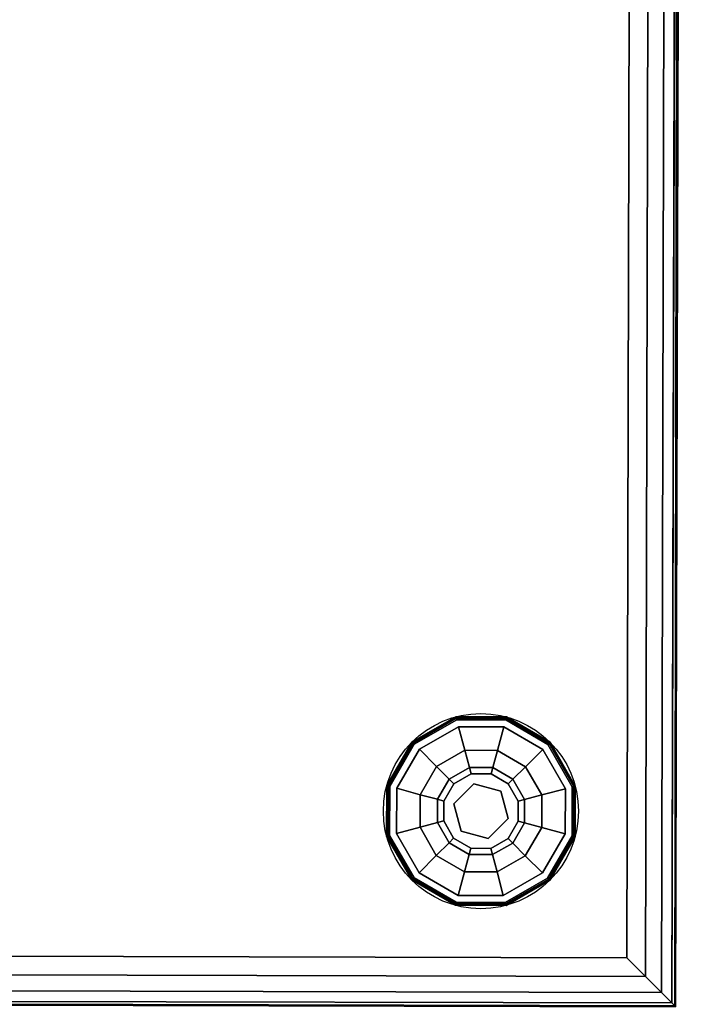
# Model space of a CAD drawing. Extents: x -275 to 40, y -146 to 100.
# Drawn here: x -214 to -207, y 1 to 11 of the extents above; entities that cross this region are included whole.
import ezdxf

# ---------------------------------------------------------------- set-up
doc = ezdxf.new("R2010")
doc.units = 0
doc.header["$LTSCALE"] = 96
doc.header["$MEASUREMENT"] = 0
for name, color, linetype in [('AFUCH-3-GDPL-FXBK', 7, 'Continuous'), ('AFUCH-3-STFB', 7, 'Continuous'), ('AFUCH-P', 7, 'Continuous'), ('MAIN_FURN', 7, 'Continuous')]:
    doc.layers.add(name, color=color, linetype=linetype)

# ---------------------------------------------------------------- blocks, each defined once
blk = doc.blocks.new('3200OY6018GG')
at = {"layer": 'AFUCH-3-GDPL-FXBK', "color": 47, "linetype": 'Continuous'}
for points, invisible_edges in [([(57.598, -33.283, 0.369), (57.152, -33.545, 0.384), (57.149, -33.542, 0.369)], 1), ([(57.598, -33.283, 0.031), (57.149, -33.542, 0.369), (57.149, -33.542, 0.031)], 1), ([(57.598, -33.283, 0.369), (57.149, -33.542, 0.369), (57.598, -33.283, 0.031)], 2), ([(57.149, -33.542, 0.031), (57.599, -33.287, 0.016), (57.598, -33.283, 0.031)], 1), ([(57.152, -33.545, 0.016), (57.599, -33.287, 0.016), (57.149, -33.542, 0.031)], 2), ([(57.599, -33.287, 0.384), (57.152, -33.545, 0.384), (57.598, -33.283, 0.369)], 2), ([(57.152, -33.545, 0.384), (57.599, -33.287, 0.384), (57.16, -33.553, 0.396)], 2), ([(57.599, -33.287, 0.016), (57.152, -33.545, 0.016), (57.602, -33.298, 0.004)], 2), ([(57.602, -33.298, 0.004), (57.152, -33.545, 0.016), (57.16, -33.553, 0.004)], 1), ([(57.16, -33.553, 0.396), (57.599, -33.287, 0.384), (57.602, -33.298, 0.396)], 1), ([(57.602, -33.298, 0.004), (57.16, -33.553, 0.004), (57.606, -33.313)], 2), ([(57.16, -33.553, 0.396), (57.602, -33.298, 0.396), (57.171, -33.564, 0.4)], 2), ([(57.171, -33.564, 0.4), (57.602, -33.298, 0.396), (57.606, -33.313, 0.4)], 1), ([(58.115, -33.283, 0.369), (57.599, -33.287, 0.384), (57.598, -33.283, 0.369)], 1), ([(58.115, -33.283, 0.031), (57.598, -33.283, 0.369), (57.598, -33.283, 0.031)], 1), ([(58.115, -33.283, 0.369), (57.598, -33.283, 0.369), (58.115, -33.283, 0.031)], 2), ([(57.598, -33.283, 0.031), (58.114, -33.287, 0.016), (58.115, -33.283, 0.031)], 1), ([(57.599, -33.287, 0.016), (58.114, -33.287, 0.016), (57.598, -33.283, 0.031)], 2), ([(58.114, -33.287, 0.384), (57.599, -33.287, 0.384), (58.115, -33.283, 0.369)], 2), ([(57.599, -33.287, 0.384), (58.114, -33.287, 0.384), (57.602, -33.298, 0.396)], 2), ([(58.111, -33.298, 0.004), (57.599, -33.287, 0.016), (57.602, -33.298, 0.004)], 1), ([(58.114, -33.287, 0.016), (57.599, -33.287, 0.016), (58.111, -33.298, 0.004)], 2), ([(57.602, -33.298, 0.396), (58.114, -33.287, 0.384), (58.111, -33.298, 0.396)], 1), ([(58.107, -33.313), (57.602, -33.298, 0.004), (57.606, -33.313)], 1), ([(58.111, -33.298, 0.004), (57.602, -33.298, 0.004), (58.107, -33.313)], 2), ([(57.602, -33.298, 0.396), (58.111, -33.298, 0.396), (57.606, -33.313, 0.4)], 2), ([(57.606, -33.313, 0.4), (58.111, -33.298, 0.396), (58.107, -33.313, 0.4)], 1), ([(58.541, -33.564), (58.111, -33.298, 0.004), (58.107, -33.313)], 1), ([(58.111, -33.298, 0.396), (58.552, -33.553, 0.396), (58.107, -33.313, 0.4)], 2), ([(58.114, -33.287, 0.384), (58.561, -33.545, 0.384), (58.111, -33.298, 0.396)], 2), ([(58.552, -33.553, 0.004), (58.114, -33.287, 0.016), (58.111, -33.298, 0.004)], 1), ([(58.552, -33.553, 0.004), (58.111, -33.298, 0.004), (58.541, -33.564)], 2), ([(58.111, -33.298, 0.396), (58.561, -33.545, 0.384), (58.552, -33.553, 0.396)], 1), ([(58.564, -33.542, 0.369), (58.114, -33.287, 0.384), (58.115, -33.283, 0.369)], 1), ([(58.114, -33.287, 0.016), (58.561, -33.545, 0.016), (58.115, -33.283, 0.031)], 2), ([(58.561, -33.545, 0.384), (58.114, -33.287, 0.384), (58.564, -33.542, 0.369)], 2), ([(58.561, -33.545, 0.016), (58.114, -33.287, 0.016), (58.552, -33.553, 0.004)], 2), ([(58.564, -33.542, 0.031), (58.115, -33.283, 0.369), (58.115, -33.283, 0.031)], 1), ([(58.564, -33.542, 0.369), (58.115, -33.283, 0.369), (58.564, -33.542, 0.031)], 2), ([(58.115, -33.283, 0.031), (58.561, -33.545, 0.016), (58.564, -33.542, 0.031)], 1), ([(57.606, -33.313), (57.16, -33.553, 0.004), (57.171, -33.564)], 1), ([(57.606, -33.313, 0.4), (57.224, -33.616, 0.4), (57.171, -33.564, 0.4)], 3), ([(57.171, -34.934), (57.606, -35.184), (57.606, -33.313)], 14), ([(57.171, -33.564), (57.171, -34.934), (57.606, -33.313)], 3), ([(57.625, -33.384, 0.4), (57.224, -33.616, 0.4), (57.606, -33.313, 0.4)], 14), ([(57.625, -33.384, 0.4), (57.4, -33.793, 0.467), (57.224, -33.616, 0.4)], 1), ([(57.689, -33.626, 0.467), (57.4, -33.793, 0.467), (57.625, -33.384, 0.4)], 2), ([(58.107, -33.313, 0.4), (57.625, -33.384, 0.4), (57.606, -33.313, 0.4)], 3), ([(57.606, -35.184), (58.107, -35.184), (58.107, -33.313)], 14), ([(57.606, -33.313), (57.606, -35.184), (58.107, -33.313)], 3), ([(58.088, -33.384, 0.4), (57.625, -33.384, 0.4), (58.107, -33.313, 0.4)], 14), ([(58.088, -33.384, 0.4), (57.689, -33.626, 0.467), (57.625, -33.384, 0.4)], 1), ([(58.023, -33.626, 0.467), (57.689, -33.626, 0.467), (58.088, -33.384, 0.4)], 2), ([(58.489, -33.616, 0.4), (58.023, -33.626, 0.467), (58.088, -33.384, 0.4)], 1), ([(58.541, -33.564, 0.4), (58.088, -33.384, 0.4), (58.107, -33.313, 0.4)], 3), ([(58.489, -33.616, 0.4), (58.088, -33.384, 0.4), (58.541, -33.564, 0.4)], 14), ([(58.107, -33.313, 0.4), (58.552, -33.553, 0.396), (58.541, -33.564, 0.4)], 1), ([(58.107, -33.313), (58.107, -35.184), (58.541, -33.564)], 3), ([(57.149, -33.542, 0.369), (56.895, -33.991, 0.384), (56.89, -33.99, 0.369)], 1), ([(57.149, -33.542, 0.031), (56.89, -33.99, 0.369), (56.89, -33.99, 0.031)], 1), ([(57.149, -33.542, 0.369), (56.89, -33.99, 0.369), (57.149, -33.542, 0.031)], 2), ([(56.89, -33.99, 0.031), (57.152, -33.545, 0.016), (57.149, -33.542, 0.031)], 1), ([(56.895, -33.991, 0.016), (57.152, -33.545, 0.016), (56.89, -33.99, 0.031)], 2), ([(57.152, -33.545, 0.384), (56.895, -33.991, 0.384), (57.149, -33.542, 0.369)], 2), ([(56.895, -33.991, 0.384), (57.152, -33.545, 0.384), (56.906, -33.994, 0.396)], 2), ([(57.152, -33.545, 0.016), (56.895, -33.991, 0.016), (57.16, -33.553, 0.004)], 2), ([(57.16, -33.553, 0.004), (56.895, -33.991, 0.016), (56.906, -33.994, 0.004)], 1), ([(56.906, -33.994, 0.396), (57.152, -33.545, 0.384), (57.16, -33.553, 0.396)], 1), ([(57.16, -33.553, 0.004), (56.906, -33.994, 0.004), (57.171, -33.564)], 2), ([(56.906, -33.994, 0.396), (57.16, -33.553, 0.396), (56.921, -33.998, 0.4)], 2), ([(57.171, -33.564), (56.906, -33.994, 0.004), (56.921, -33.998)], 1), ([(56.921, -33.998, 0.4), (57.16, -33.553, 0.396), (57.171, -33.564, 0.4)], 1), ([(57.171, -33.564, 0.4), (56.992, -34.017, 0.4), (56.921, -33.998, 0.4)], 3), ([(56.921, -34.499), (57.171, -34.934), (57.171, -33.564)], 14), ([(56.921, -33.998), (56.921, -34.499), (57.171, -33.564)], 2), ([(57.224, -33.616, 0.4), (56.992, -34.017, 0.4), (57.171, -33.564, 0.4)], 14), ([(58.541, -34.934), (58.541, -33.564), (58.107, -35.184)], 3), ([(58.721, -34.017, 0.4), (58.489, -33.616, 0.4), (58.541, -33.564, 0.4)], 14), ([(58.792, -33.998), (58.552, -33.553, 0.004), (58.541, -33.564)], 1), ([(58.552, -33.553, 0.396), (58.807, -33.994, 0.396), (58.541, -33.564, 0.4)], 2), ([(58.541, -33.564, 0.4), (58.807, -33.994, 0.396), (58.792, -33.998, 0.4)], 1), ([(58.792, -33.998, 0.4), (58.721, -34.017, 0.4), (58.541, -33.564, 0.4)], 3), ([(58.792, -33.998), (58.541, -33.564), (58.541, -34.934)], 14), ([(58.561, -33.545, 0.384), (58.818, -33.991, 0.384), (58.552, -33.553, 0.396)], 2), ([(58.807, -33.994, 0.004), (58.561, -33.545, 0.016), (58.552, -33.553, 0.004)], 1), ([(58.807, -33.994, 0.004), (58.552, -33.553, 0.004), (58.792, -33.998)], 2), ([(58.552, -33.553, 0.396), (58.818, -33.991, 0.384), (58.807, -33.994, 0.396)], 1), ([(58.822, -33.99, 0.369), (58.561, -33.545, 0.384), (58.564, -33.542, 0.369)], 1), ([(58.561, -33.545, 0.016), (58.818, -33.991, 0.016), (58.564, -33.542, 0.031)], 2), ([(58.818, -33.991, 0.384), (58.561, -33.545, 0.384), (58.822, -33.99, 0.369)], 2), ([(58.818, -33.991, 0.016), (58.561, -33.545, 0.016), (58.807, -33.994, 0.004)], 2), ([(58.822, -33.99, 0.031), (58.564, -33.542, 0.369), (58.564, -33.542, 0.031)], 1), ([(58.822, -33.99, 0.369), (58.564, -33.542, 0.369), (58.822, -33.99, 0.031)], 2), ([(58.564, -33.542, 0.031), (58.818, -33.991, 0.016), (58.822, -33.99, 0.031)], 1), ([(57.224, -33.616, 0.4), (57.233, -34.082, 0.467), (56.992, -34.017, 0.4)], 1), ([(57.4, -33.793, 0.467), (57.233, -34.082, 0.467), (57.224, -33.616, 0.4)], 2), ([(57.689, -33.626, 0.467), (57.53, -33.922, 0.65), (57.4, -33.793, 0.467)], 1), ([(57.737, -33.802, 0.65), (57.53, -33.922, 0.65), (57.689, -33.626, 0.467)], 2), ([(58.023, -33.626, 0.467), (57.737, -33.802, 0.65), (57.689, -33.626, 0.467)], 1), ([(57.976, -33.802, 0.65), (57.737, -33.802, 0.65), (58.023, -33.626, 0.467)], 2), ([(58.312, -33.793, 0.467), (57.976, -33.802, 0.65), (58.023, -33.626, 0.467)], 1), ([(58.312, -33.793, 0.467), (58.023, -33.626, 0.467), (58.489, -33.616, 0.4)], 2), ([(58.721, -34.017, 0.4), (58.312, -33.793, 0.467), (58.489, -33.616, 0.4)], 1), ([(57.4, -33.793, 0.467), (57.41, -34.129, 0.65), (57.233, -34.082, 0.467)], 1), ([(57.53, -33.922, 0.65), (57.41, -34.129, 0.65), (57.4, -33.793, 0.467)], 2), ([(57.53, -33.922, 0.65), (57.737, -33.802, 0.65), (57.577, -33.969, 0.9)], 2), ([(57.577, -33.969, 0.9), (57.737, -33.802, 0.65), (57.754, -33.867, 0.9)], 1), ([(57.737, -33.802, 0.65), (57.976, -33.802, 0.65), (57.754, -33.867, 0.9)], 2), ([(57.754, -33.867, 0.9), (57.976, -33.802, 0.65), (57.959, -33.867, 0.9)], 1), ([(57.976, -33.802, 0.65), (58.183, -33.922, 0.65), (57.959, -33.867, 0.9)], 2), ([(58.183, -33.922, 0.65), (57.976, -33.802, 0.65), (58.312, -33.793, 0.467)], 2), ([(58.479, -34.082, 0.467), (58.183, -33.922, 0.65), (58.312, -33.793, 0.467)], 1), ([(58.479, -34.082, 0.467), (58.312, -33.793, 0.467), (58.721, -34.017, 0.4)], 2), ([(57.577, -33.969, 1.325), (57.754, -33.867, 1.325), (57.652, -34.045, 1.325)], 14), ([(57.577, -33.969, 1.325), (57.754, -33.867, 0.9), (57.754, -33.867, 1.325)], 1), ([(57.577, -33.969, 0.9), (57.754, -33.867, 0.9), (57.577, -33.969, 1.325)], 2), ([(57.652, -34.045, 1.325), (57.754, -33.867, 1.325), (57.931, -33.97, 1.325)], 3), ([(57.754, -33.867, 1.325), (57.959, -33.867, 1.325), (57.931, -33.97, 1.325)], 14), ([(57.754, -33.867, 1.325), (57.959, -33.867, 0.9), (57.959, -33.867, 1.325)], 1), ([(57.754, -33.867, 0.9), (57.959, -33.867, 0.9), (57.754, -33.867, 1.325)], 2), ([(57.931, -33.97, 1.325), (57.959, -33.867, 1.325), (58.136, -33.969, 1.325)], 13), ([(57.959, -33.867, 0.9), (58.183, -33.922, 0.65), (58.136, -33.969, 0.9)], 1), ([(57.959, -33.867, 1.325), (58.136, -33.969, 0.9), (58.136, -33.969, 1.325)], 1), ([(57.959, -33.867, 0.9), (58.136, -33.969, 0.9), (57.959, -33.867, 1.325)], 2), ([(56.89, -33.99, 0.369), (56.895, -34.506, 0.384), (56.89, -34.508, 0.369)], 1), ([(56.895, -33.991, 0.384), (56.895, -34.506, 0.384), (56.89, -33.99, 0.369)], 2), ([(56.89, -33.99, 0.031), (56.89, -34.508, 0.369), (56.89, -34.508, 0.031)], 1), ([(56.89, -33.99, 0.369), (56.89, -34.508, 0.369), (56.89, -33.99, 0.031)], 2), ([(56.89, -34.508, 0.031), (56.895, -33.991, 0.016), (56.89, -33.99, 0.031)], 1), ([(56.895, -34.506, 0.016), (56.895, -33.991, 0.016), (56.89, -34.508, 0.031)], 2), ([(56.906, -34.503, 0.396), (56.895, -33.991, 0.384), (56.906, -33.994, 0.396)], 1), ([(56.895, -34.506, 0.384), (56.895, -33.991, 0.384), (56.906, -34.503, 0.396)], 2), ([(56.895, -33.991, 0.016), (56.895, -34.506, 0.016), (56.906, -33.994, 0.004)], 2), ([(56.906, -33.994, 0.004), (56.895, -34.506, 0.016), (56.906, -34.503, 0.004)], 1), ([(56.906, -33.994, 0.004), (56.906, -34.503, 0.004), (56.921, -33.998)], 2), ([(56.921, -34.499, 0.4), (56.906, -33.994, 0.396), (56.921, -33.998, 0.4)], 1), ([(56.906, -34.503, 0.396), (56.906, -33.994, 0.396), (56.921, -34.499, 0.4)], 2), ([(56.921, -33.998), (56.906, -34.503, 0.004), (56.921, -34.499)], 1), ([(56.921, -33.998, 0.4), (56.992, -34.017, 0.4), (56.921, -34.499, 0.4)], 3), ([(57.41, -34.129, 0.65), (57.53, -33.922, 0.65), (57.475, -34.146, 0.9)], 2), ([(57.475, -34.146, 0.9), (57.53, -33.922, 0.65), (57.577, -33.969, 0.9)], 1), ([(57.475, -34.146, 1.325), (57.577, -33.969, 1.325), (57.652, -34.045, 1.325)], 14), ([(57.475, -34.146, 1.325), (57.577, -33.969, 0.9), (57.577, -33.969, 1.325)], 1), ([(57.475, -34.146, 0.9), (57.577, -33.969, 0.9), (57.475, -34.146, 1.325)], 2), ([(57.931, -33.97, 1.5), (57.578, -34.323, 1.5), (57.652, -34.045, 1.5)], 1), ([(57.782, -34.528, 1.5), (57.578, -34.323, 1.5), (57.931, -33.97, 1.5)], 14), ([(57.652, -34.045, 1.5), (57.931, -33.97, 1.325), (57.931, -33.97, 1.5)], 1), ([(57.652, -34.045, 1.325), (57.931, -33.97, 1.325), (57.652, -34.045, 1.5)], 2), ([(58.135, -34.174, 1.5), (57.782, -34.528, 1.5), (57.931, -33.97, 1.5)], 3), ([(57.931, -33.97, 1.325), (58.136, -33.969, 1.325), (58.135, -34.174, 1.325)], 3), ([(57.931, -33.97, 1.5), (58.135, -34.174, 1.325), (58.135, -34.174, 1.5)], 1), ([(57.931, -33.97, 1.325), (58.135, -34.174, 1.325), (57.931, -33.97, 1.5)], 2), ([(58.136, -33.969, 1.325), (58.238, -34.146, 1.325), (58.135, -34.174, 1.325)], 14), ([(58.183, -33.922, 0.65), (58.303, -34.129, 0.65), (58.136, -33.969, 0.9)], 2), ([(58.136, -33.969, 0.9), (58.303, -34.129, 0.65), (58.238, -34.146, 0.9)], 1), ([(58.136, -33.969, 1.325), (58.238, -34.146, 0.9), (58.238, -34.146, 1.325)], 1), ([(58.136, -33.969, 0.9), (58.238, -34.146, 0.9), (58.136, -33.969, 1.325)], 2), ([(58.303, -34.129, 0.65), (58.183, -33.922, 0.65), (58.479, -34.082, 0.467)], 2), ([(58.792, -34.499), (58.792, -33.998), (58.541, -34.934)], 2), ([(58.721, -34.48, 0.4), (58.721, -34.017, 0.4), (58.792, -33.998, 0.4)], 14), ([(58.792, -34.499, 0.4), (58.721, -34.48, 0.4), (58.792, -33.998, 0.4)], 3), ([(58.792, -34.499), (58.807, -33.994, 0.004), (58.792, -33.998)], 1), ([(58.807, -34.503, 0.004), (58.807, -33.994, 0.004), (58.792, -34.499)], 2), ([(58.807, -33.994, 0.396), (58.807, -34.503, 0.396), (58.792, -33.998, 0.4)], 2), ([(58.792, -33.998, 0.4), (58.807, -34.503, 0.396), (58.792, -34.499, 0.4)], 1), ([(58.818, -33.991, 0.384), (58.818, -34.506, 0.384), (58.807, -33.994, 0.396)], 2), ([(58.807, -34.503, 0.004), (58.818, -33.991, 0.016), (58.807, -33.994, 0.004)], 1), ([(58.818, -34.506, 0.016), (58.818, -33.991, 0.016), (58.807, -34.503, 0.004)], 2), ([(58.807, -33.994, 0.396), (58.818, -34.506, 0.384), (58.807, -34.503, 0.396)], 1), ([(58.822, -34.508, 0.369), (58.818, -33.991, 0.384), (58.822, -33.99, 0.369)], 1), ([(58.822, -33.99, 0.031), (58.818, -34.506, 0.016), (58.822, -34.508, 0.031)], 1), ([(58.818, -33.991, 0.016), (58.818, -34.506, 0.016), (58.822, -33.99, 0.031)], 2), ([(58.818, -34.506, 0.384), (58.818, -33.991, 0.384), (58.822, -34.508, 0.369)], 2), ([(58.822, -34.508, 0.031), (58.822, -33.99, 0.369), (58.822, -33.99, 0.031)], 1), ([(58.822, -34.508, 0.369), (58.822, -33.99, 0.369), (58.822, -34.508, 0.031)], 2), ([(56.992, -34.017, 0.4), (56.992, -34.48, 0.4), (56.921, -34.499, 0.4)], 14), ([(56.992, -34.017, 0.4), (57.233, -34.416, 0.467), (56.992, -34.48, 0.4)], 1), ([(57.233, -34.082, 0.467), (57.233, -34.416, 0.467), (56.992, -34.017, 0.4)], 2), ([(57.233, -34.082, 0.467), (57.41, -34.368, 0.65), (57.233, -34.416, 0.467)], 1), ([(57.41, -34.129, 0.65), (57.41, -34.368, 0.65), (57.233, -34.082, 0.467)], 2), ([(57.578, -34.323, 1.325), (57.475, -34.146, 1.325), (57.652, -34.045, 1.325)], 3), ([(57.578, -34.323, 1.5), (57.652, -34.045, 1.325), (57.652, -34.045, 1.5)], 1), ([(57.578, -34.323, 1.325), (57.652, -34.045, 1.325), (57.578, -34.323, 1.5)], 2), ([(58.479, -34.416, 0.467), (58.303, -34.129, 0.65), (58.479, -34.082, 0.467)], 1), ([(58.721, -34.48, 0.4), (58.479, -34.082, 0.467), (58.721, -34.017, 0.4)], 1), ([(58.479, -34.416, 0.467), (58.479, -34.082, 0.467), (58.721, -34.48, 0.4)], 2), ([(57.475, -34.351, 0.9), (57.41, -34.129, 0.65), (57.475, -34.146, 0.9)], 1), ([(57.41, -34.368, 0.65), (57.41, -34.129, 0.65), (57.475, -34.351, 0.9)], 2), ([(57.475, -34.351, 1.325), (57.475, -34.146, 1.325), (57.578, -34.323, 1.325)], 14), ([(57.475, -34.351, 1.325), (57.475, -34.146, 0.9), (57.475, -34.146, 1.325)], 1), ([(57.475, -34.351, 0.9), (57.475, -34.146, 0.9), (57.475, -34.351, 1.325)], 2), ([(58.061, -34.453, 1.5), (57.782, -34.528, 1.5), (58.135, -34.174, 1.5)], 2), ([(58.135, -34.174, 1.325), (58.238, -34.351, 1.325), (58.061, -34.453, 1.325)], 3), ([(58.135, -34.174, 1.5), (58.061, -34.453, 1.325), (58.061, -34.453, 1.5)], 1), ([(58.135, -34.174, 1.325), (58.061, -34.453, 1.325), (58.135, -34.174, 1.5)], 2), ([(58.238, -34.146, 1.325), (58.238, -34.351, 1.325), (58.135, -34.174, 1.325)], 14), ([(58.303, -34.129, 0.65), (58.303, -34.368, 0.65), (58.238, -34.146, 0.9)], 2), ([(58.238, -34.146, 0.9), (58.303, -34.368, 0.65), (58.238, -34.351, 0.9)], 1), ([(58.238, -34.146, 1.325), (58.238, -34.351, 0.9), (58.238, -34.351, 1.325)], 1), ([(58.238, -34.146, 0.9), (58.238, -34.351, 0.9), (58.238, -34.146, 1.325)], 2), ([(58.303, -34.368, 0.65), (58.303, -34.129, 0.65), (58.479, -34.416, 0.467)], 2), ([(57.41, -34.368, 0.65), (57.53, -34.575, 0.65), (57.233, -34.416, 0.467)], 2), ([(57.577, -34.528, 0.9), (57.41, -34.368, 0.65), (57.475, -34.351, 0.9)], 1), ([(57.53, -34.575, 0.65), (57.41, -34.368, 0.65), (57.577, -34.528, 0.9)], 2), ([(57.577, -34.528, 1.325), (57.475, -34.351, 1.325), (57.578, -34.323, 1.325)], 14), ([(57.577, -34.528, 1.325), (57.475, -34.351, 0.9), (57.475, -34.351, 1.325)], 1), ([(57.577, -34.528, 0.9), (57.475, -34.351, 0.9), (57.577, -34.528, 1.325)], 2), ([(57.782, -34.528, 1.325), (57.577, -34.528, 1.325), (57.578, -34.323, 1.325)], 3), ([(57.782, -34.528, 1.5), (57.578, -34.323, 1.325), (57.578, -34.323, 1.5)], 1), ([(57.782, -34.528, 1.325), (57.578, -34.323, 1.325), (57.782, -34.528, 1.5)], 2), ([(58.238, -34.351, 1.325), (58.136, -34.528, 1.325), (58.061, -34.453, 1.325)], 14), ([(58.238, -34.351, 0.9), (58.183, -34.575, 0.65), (58.136, -34.528, 0.9)], 1), ([(58.238, -34.351, 1.325), (58.136, -34.528, 0.9), (58.136, -34.528, 1.325)], 1), ([(58.238, -34.351, 0.9), (58.136, -34.528, 0.9), (58.238, -34.351, 1.325)], 2), ([(58.303, -34.368, 0.65), (58.183, -34.575, 0.65), (58.238, -34.351, 0.9)], 2), ([(58.183, -34.575, 0.65), (58.303, -34.368, 0.65), (58.312, -34.705, 0.467)], 2), ([(58.312, -34.705, 0.467), (58.303, -34.368, 0.65), (58.479, -34.416, 0.467)], 1), ([(56.895, -34.506, 0.384), (57.152, -34.953, 0.384), (56.89, -34.508, 0.369)], 2), ([(57.149, -34.956, 0.031), (56.895, -34.506, 0.016), (56.89, -34.508, 0.031)], 1), ([(56.89, -34.508, 0.369), (57.152, -34.953, 0.384), (57.149, -34.956, 0.369)], 1), ([(56.89, -34.508, 0.031), (57.149, -34.956, 0.369), (57.149, -34.956, 0.031)], 1), ([(56.89, -34.508, 0.369), (57.149, -34.956, 0.369), (56.89, -34.508, 0.031)], 2), ([(57.16, -34.945, 0.396), (56.895, -34.506, 0.384), (56.906, -34.503, 0.396)], 1), ([(56.895, -34.506, 0.016), (57.152, -34.953, 0.016), (56.906, -34.503, 0.004)], 2), ([(57.152, -34.953, 0.384), (56.895, -34.506, 0.384), (57.16, -34.945, 0.396)], 2), ([(57.152, -34.953, 0.016), (56.895, -34.506, 0.016), (57.149, -34.956, 0.031)], 2), ([(56.906, -34.503, 0.004), (57.16, -34.945, 0.004), (56.921, -34.499)], 2), ([(57.171, -34.934, 0.4), (56.906, -34.503, 0.396), (56.921, -34.499, 0.4)], 1), ([(57.16, -34.945, 0.396), (56.906, -34.503, 0.396), (57.171, -34.934, 0.4)], 2), ([(56.906, -34.503, 0.004), (57.152, -34.953, 0.016), (57.16, -34.945, 0.004)], 1), ([(56.921, -34.499, 0.4), (56.992, -34.48, 0.4), (57.171, -34.934, 0.4)], 3), ([(56.921, -34.499), (57.16, -34.945, 0.004), (57.171, -34.934)], 1), ([(57.233, -34.416, 0.467), (57.4, -34.705, 0.467), (56.992, -34.48, 0.4)], 2), ([(56.992, -34.48, 0.4), (57.224, -34.882, 0.4), (57.171, -34.934, 0.4)], 14), ([(56.992, -34.48, 0.4), (57.4, -34.705, 0.467), (57.224, -34.882, 0.4)], 1), ([(57.233, -34.416, 0.467), (57.53, -34.575, 0.65), (57.4, -34.705, 0.467)], 1), ([(58.061, -34.453, 1.325), (57.959, -34.63, 1.325), (57.782, -34.528, 1.325)], 3), ([(58.061, -34.453, 1.5), (57.782, -34.528, 1.325), (57.782, -34.528, 1.5)], 1), ([(58.061, -34.453, 1.325), (57.782, -34.528, 1.325), (58.061, -34.453, 1.5)], 2), ([(58.136, -34.528, 1.325), (57.959, -34.63, 1.325), (58.061, -34.453, 1.325)], 14), ([(58.312, -34.705, 0.467), (58.479, -34.416, 0.467), (58.489, -34.882, 0.4)], 2), ([(58.489, -34.882, 0.4), (58.479, -34.416, 0.467), (58.721, -34.48, 0.4)], 1), ([(58.489, -34.882, 0.4), (58.721, -34.48, 0.4), (58.541, -34.934, 0.4)], 14), ([(58.541, -34.934, 0.4), (58.721, -34.48, 0.4), (58.792, -34.499, 0.4)], 3), ([(58.541, -34.934), (58.807, -34.503, 0.004), (58.792, -34.499)], 1), ([(58.792, -34.499, 0.4), (58.552, -34.945, 0.396), (58.541, -34.934, 0.4)], 1), ([(58.552, -34.945, 0.004), (58.807, -34.503, 0.004), (58.541, -34.934)], 2), ([(58.807, -34.503, 0.396), (58.552, -34.945, 0.396), (58.792, -34.499, 0.4)], 2), ([(58.807, -34.503, 0.396), (58.561, -34.953, 0.384), (58.552, -34.945, 0.396)], 1), ([(58.552, -34.945, 0.004), (58.818, -34.506, 0.016), (58.807, -34.503, 0.004)], 1), ([(58.561, -34.953, 0.016), (58.818, -34.506, 0.016), (58.552, -34.945, 0.004)], 2), ([(58.818, -34.506, 0.384), (58.561, -34.953, 0.384), (58.807, -34.503, 0.396)], 2), ([(58.561, -34.953, 0.384), (58.818, -34.506, 0.384), (58.564, -34.956, 0.369)], 2), ([(58.818, -34.506, 0.016), (58.561, -34.953, 0.016), (58.822, -34.508, 0.031)], 2), ([(58.822, -34.508, 0.031), (58.561, -34.953, 0.016), (58.564, -34.956, 0.031)], 1), ([(58.564, -34.956, 0.369), (58.818, -34.506, 0.384), (58.822, -34.508, 0.369)], 1), ([(58.564, -34.956, 0.031), (58.822, -34.508, 0.369), (58.822, -34.508, 0.031)], 1), ([(58.564, -34.956, 0.369), (58.822, -34.508, 0.369), (58.564, -34.956, 0.031)], 2), ([(57.53, -34.575, 0.65), (57.737, -34.695, 0.65), (57.4, -34.705, 0.467)], 2), ([(57.754, -34.63, 0.9), (57.53, -34.575, 0.65), (57.577, -34.528, 0.9)], 1), ([(57.737, -34.695, 0.65), (57.53, -34.575, 0.65), (57.754, -34.63, 0.9)], 2), ([(57.754, -34.63, 1.325), (57.577, -34.528, 1.325), (57.782, -34.528, 1.325)], 14), ([(57.754, -34.63, 1.325), (57.577, -34.528, 0.9), (57.577, -34.528, 1.325)], 1), ([(57.754, -34.63, 0.9), (57.577, -34.528, 0.9), (57.754, -34.63, 1.325)], 2), ([(57.959, -34.63, 1.325), (57.754, -34.63, 1.325), (57.782, -34.528, 1.325)], 14), ([(58.136, -34.528, 0.9), (57.976, -34.695, 0.65), (57.959, -34.63, 0.9)], 1), ([(58.136, -34.528, 1.325), (57.959, -34.63, 0.9), (57.959, -34.63, 1.325)], 1), ([(58.136, -34.528, 0.9), (57.959, -34.63, 0.9), (58.136, -34.528, 1.325)], 2), ([(58.183, -34.575, 0.65), (57.976, -34.695, 0.65), (58.136, -34.528, 0.9)], 2), ([(57.976, -34.695, 0.65), (58.183, -34.575, 0.65), (58.023, -34.872, 0.467)], 2), ([(58.023, -34.872, 0.467), (58.183, -34.575, 0.65), (58.312, -34.705, 0.467)], 1), ([(57.4, -34.705, 0.467), (57.689, -34.872, 0.467), (57.224, -34.882, 0.4)], 2), ([(57.4, -34.705, 0.467), (57.737, -34.695, 0.65), (57.689, -34.872, 0.467)], 1), ([(57.689, -34.872, 0.467), (57.976, -34.695, 0.65), (58.023, -34.872, 0.467)], 1), ([(57.737, -34.695, 0.65), (57.976, -34.695, 0.65), (57.689, -34.872, 0.467)], 2), ([(57.959, -34.63, 0.9), (57.737, -34.695, 0.65), (57.754, -34.63, 0.9)], 1), ([(57.976, -34.695, 0.65), (57.737, -34.695, 0.65), (57.959, -34.63, 0.9)], 2), ([(57.959, -34.63, 1.325), (57.754, -34.63, 0.9), (57.754, -34.63, 1.325)], 1), ([(57.959, -34.63, 0.9), (57.754, -34.63, 0.9), (57.959, -34.63, 1.325)], 2), ([(58.023, -34.872, 0.467), (58.312, -34.705, 0.467), (58.088, -35.113, 0.4)], 2), ([(58.088, -35.113, 0.4), (58.312, -34.705, 0.467), (58.489, -34.882, 0.4)], 1), ([(57.171, -34.934, 0.4), (57.224, -34.882, 0.4), (57.606, -35.184, 0.4)], 3), ([(57.224, -34.882, 0.4), (57.689, -34.872, 0.467), (57.625, -35.113, 0.4)], 1), ([(57.224, -34.882, 0.4), (57.625, -35.113, 0.4), (57.606, -35.184, 0.4)], 14), ([(57.625, -35.113, 0.4), (58.023, -34.872, 0.467), (58.088, -35.113, 0.4)], 1), ([(57.689, -34.872, 0.467), (58.023, -34.872, 0.467), (57.625, -35.113, 0.4)], 2), ([(58.088, -35.113, 0.4), (58.489, -34.882, 0.4), (58.107, -35.184, 0.4)], 14), ([(58.107, -35.184, 0.4), (58.489, -34.882, 0.4), (58.541, -34.934, 0.4)], 3), ([(57.152, -34.953, 0.384), (57.599, -35.211, 0.384), (57.149, -34.956, 0.369)], 2), ([(57.598, -35.215, 0.031), (57.152, -34.953, 0.016), (57.149, -34.956, 0.031)], 1), ([(57.149, -34.956, 0.369), (57.599, -35.211, 0.384), (57.598, -35.215, 0.369)], 1), ([(57.149, -34.956, 0.031), (57.598, -35.215, 0.369), (57.598, -35.215, 0.031)], 1), ([(57.149, -34.956, 0.369), (57.598, -35.215, 0.369), (57.149, -34.956, 0.031)], 2), ([(57.602, -35.2, 0.396), (57.152, -34.953, 0.384), (57.16, -34.945, 0.396)], 1), ([(57.152, -34.953, 0.016), (57.599, -35.211, 0.016), (57.16, -34.945, 0.004)], 2), ([(57.599, -35.211, 0.384), (57.152, -34.953, 0.384), (57.602, -35.2, 0.396)], 2), ([(57.599, -35.211, 0.016), (57.152, -34.953, 0.016), (57.598, -35.215, 0.031)], 2), ([(57.16, -34.945, 0.004), (57.602, -35.2, 0.004), (57.171, -34.934)], 2), ([(57.606, -35.184, 0.4), (57.16, -34.945, 0.396), (57.171, -34.934, 0.4)], 1), ([(57.602, -35.2, 0.396), (57.16, -34.945, 0.396), (57.606, -35.184, 0.4)], 2), ([(57.16, -34.945, 0.004), (57.599, -35.211, 0.016), (57.602, -35.2, 0.004)], 1), ([(57.171, -34.934), (57.602, -35.2, 0.004), (57.606, -35.184)], 1), ([(58.107, -35.184), (58.552, -34.945, 0.004), (58.541, -34.934)], 1), ([(58.541, -34.934, 0.4), (58.111, -35.2, 0.396), (58.107, -35.184, 0.4)], 1), ([(58.111, -35.2, 0.004), (58.552, -34.945, 0.004), (58.107, -35.184)], 2), ([(58.552, -34.945, 0.396), (58.111, -35.2, 0.396), (58.541, -34.934, 0.4)], 2), ([(58.552, -34.945, 0.396), (58.114, -35.211, 0.384), (58.111, -35.2, 0.396)], 1), ([(58.111, -35.2, 0.004), (58.561, -34.953, 0.016), (58.552, -34.945, 0.004)], 1), ([(58.114, -35.211, 0.016), (58.561, -34.953, 0.016), (58.111, -35.2, 0.004)], 2), ([(58.561, -34.953, 0.384), (58.114, -35.211, 0.384), (58.552, -34.945, 0.396)], 2), ([(58.114, -35.211, 0.384), (58.561, -34.953, 0.384), (58.115, -35.215, 0.369)], 2), ([(58.561, -34.953, 0.016), (58.114, -35.211, 0.016), (58.564, -34.956, 0.031)], 2), ([(58.564, -34.956, 0.031), (58.114, -35.211, 0.016), (58.115, -35.215, 0.031)], 1), ([(58.115, -35.215, 0.369), (58.561, -34.953, 0.384), (58.564, -34.956, 0.369)], 1), ([(58.115, -35.215, 0.031), (58.564, -34.956, 0.369), (58.564, -34.956, 0.031)], 1), ([(58.115, -35.215, 0.369), (58.564, -34.956, 0.369), (58.115, -35.215, 0.031)], 2), ([(57.606, -35.184, 0.4), (57.625, -35.113, 0.4), (58.088, -35.113, 0.4)], 13), ([(57.606, -35.184, 0.4), (58.088, -35.113, 0.4), (58.107, -35.184, 0.4)], 3), ([(57.598, -35.215, 0.369), (58.114, -35.211, 0.384), (58.115, -35.215, 0.369)], 1), ([(57.599, -35.211, 0.384), (58.114, -35.211, 0.384), (57.598, -35.215, 0.369)], 2), ([(58.115, -35.215, 0.031), (57.599, -35.211, 0.016), (57.598, -35.215, 0.031)], 1), ([(57.598, -35.215, 0.031), (58.115, -35.215, 0.369), (58.115, -35.215, 0.031)], 1), ([(57.598, -35.215, 0.369), (58.115, -35.215, 0.369), (57.598, -35.215, 0.031)], 2), ([(58.111, -35.2, 0.396), (57.599, -35.211, 0.384), (57.602, -35.2, 0.396)], 1), ([(58.114, -35.211, 0.384), (57.599, -35.211, 0.384), (58.111, -35.2, 0.396)], 2), ([(57.599, -35.211, 0.016), (58.114, -35.211, 0.016), (57.602, -35.2, 0.004)], 2), ([(58.114, -35.211, 0.016), (57.599, -35.211, 0.016), (58.115, -35.215, 0.031)], 2), ([(57.602, -35.2, 0.004), (58.111, -35.2, 0.004), (57.606, -35.184)], 2), ([(58.107, -35.184, 0.4), (57.602, -35.2, 0.396), (57.606, -35.184, 0.4)], 1), ([(58.111, -35.2, 0.396), (57.602, -35.2, 0.396), (58.107, -35.184, 0.4)], 2), ([(57.602, -35.2, 0.004), (58.114, -35.211, 0.016), (58.111, -35.2, 0.004)], 1), ([(57.606, -35.184), (58.111, -35.2, 0.004), (58.107, -35.184)], 1)]:
    blk.add_3dface(points, dxfattribs=dict(at, invisible_edges=invisible_edges))
at = {"layer": 'AFUCH-3-STFB', "color": 40, "linetype": 'Continuous'}
for points, invisible_edges in [([(60.588, -34.981, 1.5), (40.392, 0, 1.5), (30, -18, 1.5)], 14), ([(40.37, -0.038, 17.191), (60.388, -34.927, 17.354), (40.308, -0.146, 17.354)], 1), ([(60.536, -34.967, 17.191), (60.388, -34.927, 17.354), (40.37, -0.038, 17.191)], 2), ([(40.392, 0, 1.5), (60.588, -34.981, 17), (40.392, 0, 17)], 1), ([(60.588, -34.981, 1.5), (60.588, -34.981, 17), (40.392, 0, 1.5)], 2), ([(40.308, -0.146, 17.354), (60.167, -34.868, 17.462), (40.214, -0.309, 17.462)], 1), ([(60.388, -34.927, 17.354), (60.167, -34.868, 17.462), (40.308, -0.146, 17.354)], 2), ([(40.214, -0.309, 17.462), (59.905, -34.798, 17.5), (40.104, -0.5, 17.5)], 1), ([(60.167, -34.868, 17.462), (59.905, -34.798, 17.5), (40.214, -0.309, 17.462)], 2), ([(59.905, -34.798, 17.5), (30.289, -17.5, 17.5), (40.104, -0.5, 17.5)], 3), ([(45.183, -43.298, 17.5), (30.289, -17.5, 17.5), (59.905, -34.798, 17.5)], 2), ([(30, -18, 1.5), (45, -43.981, 1.5), (60.588, -34.981, 1.5)], 12), ([(59.905, -34.798, 17.5), (45.113, -43.559, 17.462), (45.183, -43.298, 17.5)], 1), ([(60.167, -34.868, 17.462), (45.113, -43.559, 17.462), (59.905, -34.798, 17.5)], 2), ([(60.388, -34.927, 17.354), (45.113, -43.559, 17.462), (60.167, -34.868, 17.462)], 1), ([(45.004, -43.968, 17.098), (60.588, -34.981, 17), (45, -43.981, 17)], 1), ([(60.588, -34.981, 1.5), (45, -43.981, 17), (60.588, -34.981, 17)], 1), ([(45, -43.981, 1.5), (45, -43.981, 17), (60.588, -34.981, 1.5)], 2), ([(45.004, -43.968, 17.098), (45.014, -43.929, 17.191), (60.536, -34.967, 17.191)], 12), ([(60.536, -34.967, 17.191), (60.575, -34.977, 17.098), (45.004, -43.968, 17.098)], 12), ([(60.575, -34.977, 17.098), (60.588, -34.981, 17), (45.004, -43.968, 17.098)], 2), ([(45.014, -43.929, 17.191), (45.054, -43.781, 17.354), (60.536, -34.967, 17.191)], 2), ([(45.054, -43.781, 17.354), (45.113, -43.559, 17.462), (60.388, -34.927, 17.354)], 2), ([(60.536, -34.967, 17.191), (45.054, -43.781, 17.354), (60.388, -34.927, 17.354)], 1)]:
    blk.add_3dface(points, dxfattribs=dict(at, invisible_edges=invisible_edges))
for points in [[(40.37, -0.038, 17.191), (40.392, 0, 17), (60.575, -34.977, 17.098)], [(60.575, -34.977, 17.098), (60.536, -34.967, 17.191), (40.37, -0.038, 17.191)], [(60.575, -34.977, 17.098), (40.392, 0, 17), (60.588, -34.981, 17)]]:
    blk.add_3dface(points, dxfattribs=at)
at = {"layer": 'AFUCH-P', "color": 1, "linetype": 'Continuous'}
blk.add_line((60.588, -34.981), (40.392, 0), dxfattribs=at)
blk.add_circle((57.856, -34.249), 1, dxfattribs=at)

msp = doc.modelspace()

# ---------------------------------------------------------------- block references
at = {"layer": 'MAIN_FURN', "linetype": 'Continuous', "rotation": -30.14047431945801}
msp.add_blockref('3200OY6018GG', (-242.3527, 61.91752), dxfattribs=at)

doc.saveas('drawing.dxf')
